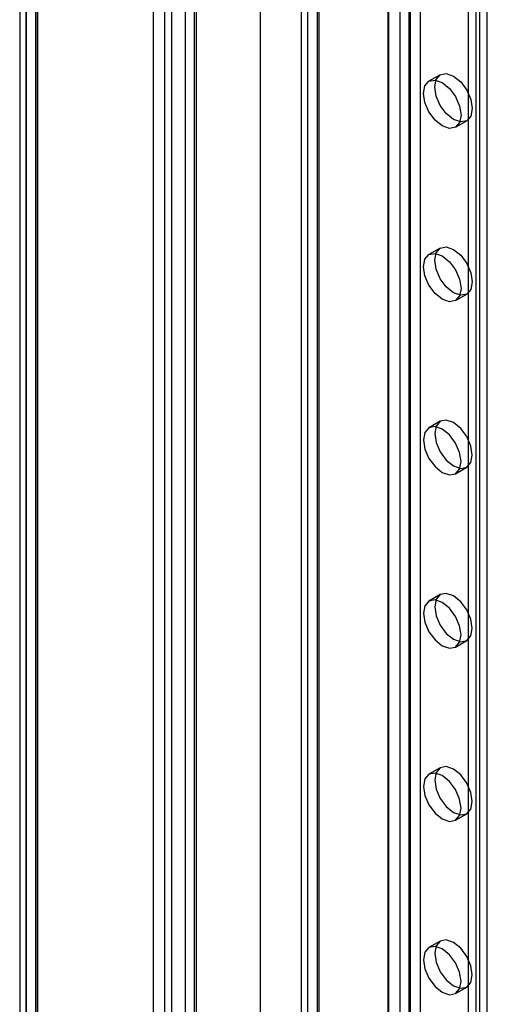
# Model space of a CAD drawing. Units: millimetres. Extents: x -245 to 3955, y -254 to 2716.
# Drawn here: x 2708 to 2752, y 2035 to 2128 of the extents above; entities that cross this region are included whole.
import ezdxf

# ---------------------------------------------------------------- set-up
doc = ezdxf.new("R2010")
doc.units = ezdxf.units.MM
doc.header["$LTSCALE"] = 2

msp = doc.modelspace()

# ---------------------------------------------------------------- linework, layer by layer
at = {"color": 7, "linetype": 'Continuous', "lineweight": 25}
for p, q in [((2722.735, 2371.021), (2722.735, 1881.096)), ((2724.857, 2369.796), (2724.857, 1882.321)), ((2709.052, 1874.029), (2709.052, 2358.123)), ((2710.113, 1873.417), (2710.113, 2357.51)), ((2708.437, 2357.049), (2708.437, 1873.388)), ((2709.937, 2357.049), (2709.937, 1873.388)), ((2710.113, 2356.588), (2710.113, 1873.359)), ((2709.052, 2355.976), (2709.052, 1872.747)), ((2725.069, 2339.219), (2725.069, 1882.446)), ((2724.008, 2338.607), (2724.008, 1881.834)), ((2743.1, 2335.748), (2743.1, 1892.856)), ((2745.221, 2335.748), (2745.221, 1892.856)), ((2731.079, 2328.809), (2731.079, 1885.917)), ((2731.079, 2327.584), (2731.079, 1884.692)), ((2743.205, 1890.018), (2743.205, 2322.785)), ((2744.266, 1889.406), (2744.266, 2322.173)), ((2745.114, 1889.406), (2745.114, 2322.173)), ((2746.175, 1890.018), (2746.175, 2322.785)), ((2734.953, 2317.519), (2734.953, 1884.752)), ((2735.569, 1885.61), (2735.569, 2318.376)), ((2736.453, 2317.519), (2736.453, 1884.752)), ((2736.629, 1884.997), (2736.629, 2317.764)), ((2752.468, 1887.61), (2752.468, 2317.927)), ((2735.569, 1883.895), (2735.569, 2316.662)), ((2736.629, 1884.508), (2736.629, 2317.274)), ((2751.408, 1886.998), (2751.408, 2317.315)), ((2751.761, 1905.249), (2751.761, 2279.061)), ((2750.701, 1904.637), (2750.701, 2278.449)), ((2721.002, 2269.952), (2721.002, 1975.997)), ((2722.063, 2269.34), (2722.063, 1975.385)), ((2748.036, 2123.101), (2746.976, 2122.489)), ((2749.476, 2118.159), (2750.536, 2118.771)), ((2748.036, 2106.771), (2746.976, 2106.158)), ((2749.476, 2101.828), (2750.536, 2102.44)), ((2748.036, 2090.44), (2746.976, 2089.827)), ((2749.476, 2085.497), (2750.536, 2086.11)), ((2748.036, 2074.109), (2746.976, 2073.497)), ((2749.476, 2069.166), (2750.536, 2069.779)), ((2748.036, 2057.778), (2746.976, 2057.166)), ((2749.476, 2052.836), (2750.536, 2053.448)), ((2748.036, 2041.447), (2746.976, 2040.835)), ((2749.476, 2036.505), (2750.536, 2037.117))]:
    msp.add_line(p, q, dxfattribs=at)
at = {"color": 7, "linetype": 'Continuous', "lineweight": 25, "flags": 128}
for points in [[(2748.226, 2118.283), (2747.549, 2118.829), (2746.976, 2119.602), (2746.593, 2120.486), (2746.458, 2121.345), (2746.593, 2122.048), (2746.976, 2122.489), (2747.549, 2122.6), (2748.226, 2122.365), (2748.902, 2121.819), (2749.476, 2121.046), (2749.859, 2120.162), (2749.993, 2119.303), (2749.859, 2118.6), (2749.476, 2118.159), (2748.902, 2118.048), (2748.226, 2118.283)], [(2749.286, 2118.895), (2748.61, 2119.441), (2748.036, 2120.214), (2747.653, 2121.098), (2747.519, 2121.957), (2747.653, 2122.66), (2748.036, 2123.101), (2748.61, 2123.213), (2749.286, 2122.978), (2749.963, 2122.432), (2750.536, 2121.658), (2750.92, 2120.775), (2751.054, 2119.916), (2750.92, 2119.212), (2750.536, 2118.771), (2749.963, 2118.66), (2749.286, 2118.895)], [(2749.286, 2102.564), (2748.61, 2103.11), (2748.036, 2103.884), (2747.653, 2104.767), (2747.519, 2105.626), (2747.653, 2106.33), (2748.036, 2106.771), (2748.61, 2106.882), (2749.286, 2106.647), (2749.963, 2106.101), (2750.536, 2105.327), (2750.92, 2104.444), (2751.054, 2103.585), (2750.92, 2102.881), (2750.536, 2102.44), (2749.963, 2102.329), (2749.286, 2102.564)], [(2748.226, 2101.952), (2747.549, 2102.498), (2746.976, 2103.271), (2746.593, 2104.155), (2746.458, 2105.014), (2746.593, 2105.717), (2746.976, 2106.158), (2747.549, 2106.27), (2748.226, 2106.035), (2748.902, 2105.489), (2749.476, 2104.715), (2749.859, 2103.832), (2749.993, 2102.973), (2749.859, 2102.269), (2749.476, 2101.828), (2748.902, 2101.717), (2748.226, 2101.952)], [(2749.286, 2090.316), (2748.61, 2090.551), (2748.036, 2090.44), (2747.653, 2089.999), (2747.519, 2089.295), (2747.653, 2088.436), (2748.036, 2087.553), (2748.61, 2086.779), (2749.286, 2086.233), (2749.963, 2085.998), (2750.536, 2086.11), (2750.92, 2086.551), (2751.054, 2087.254), (2750.92, 2088.113), (2750.536, 2088.997), (2749.963, 2089.77), (2749.286, 2090.316)], [(2748.226, 2085.621), (2748.902, 2085.386), (2749.476, 2085.497), (2749.859, 2085.938), (2749.993, 2086.642), (2749.859, 2087.501), (2749.476, 2088.384), (2748.902, 2089.158), (2748.226, 2089.704), (2747.549, 2089.939), (2746.976, 2089.827), (2746.593, 2089.386), (2746.458, 2088.683), (2746.593, 2087.824), (2746.976, 2086.941), (2747.549, 2086.167), (2748.226, 2085.621)], [(2748.226, 2069.29), (2748.902, 2069.055), (2749.476, 2069.166), (2749.859, 2069.608), (2749.993, 2070.311), (2749.859, 2071.17), (2749.476, 2072.053), (2748.902, 2072.827), (2748.226, 2073.373), (2747.549, 2073.608), (2746.976, 2073.497), (2746.593, 2073.056), (2746.458, 2072.352), (2746.593, 2071.493), (2746.976, 2070.61), (2747.549, 2069.836), (2748.226, 2069.29)], [(2749.286, 2073.985), (2748.61, 2074.22), (2748.036, 2074.109), (2747.653, 2073.668), (2747.519, 2072.964), (2747.653, 2072.105), (2748.036, 2071.222), (2748.61, 2070.448), (2749.286, 2069.903), (2749.963, 2069.667), (2750.536, 2069.779), (2750.92, 2070.22), (2751.054, 2070.923), (2750.92, 2071.782), (2750.536, 2072.666), (2749.963, 2073.439), (2749.286, 2073.985)], [(2749.286, 2057.654), (2748.61, 2057.89), (2748.036, 2057.778), (2747.653, 2057.337), (2747.519, 2056.634), (2747.653, 2055.775), (2748.036, 2054.891), (2748.61, 2054.118), (2749.286, 2053.572), (2749.963, 2053.337), (2750.536, 2053.448), (2750.92, 2053.889), (2751.054, 2054.593), (2750.92, 2055.451), (2750.536, 2056.335), (2749.963, 2057.108), (2749.286, 2057.654)], [(2748.226, 2052.959), (2748.902, 2052.724), (2749.476, 2052.836), (2749.859, 2053.277), (2749.993, 2053.98), (2749.859, 2054.839), (2749.476, 2055.723), (2748.902, 2056.496), (2748.226, 2057.042), (2747.549, 2057.277), (2746.976, 2057.166), (2746.593, 2056.725), (2746.458, 2056.021), (2746.593, 2055.162), (2746.976, 2054.279), (2747.549, 2053.505), (2748.226, 2052.959)], [(2748.226, 2036.629), (2748.902, 2036.393), (2749.476, 2036.505), (2749.859, 2036.946), (2749.993, 2037.649), (2749.859, 2038.508), (2749.476, 2039.392), (2748.902, 2040.165), (2748.226, 2040.711), (2747.549, 2040.946), (2746.976, 2040.835), (2746.593, 2040.394), (2746.458, 2039.69), (2746.593, 2038.832), (2746.976, 2037.948), (2747.549, 2037.174), (2748.226, 2036.629)], [(2749.286, 2041.324), (2748.61, 2041.559), (2748.036, 2041.447), (2747.653, 2041.006), (2747.519, 2040.303), (2747.653, 2039.444), (2748.036, 2038.56), (2748.61, 2037.787), (2749.286, 2037.241), (2749.963, 2037.006), (2750.536, 2037.117), (2750.92, 2037.558), (2751.054, 2038.262), (2750.92, 2039.121), (2750.536, 2040.004), (2749.963, 2040.778), (2749.286, 2041.324)]]:
    msp.add_lwpolyline(points, dxfattribs=at)

doc.saveas('drawing.dxf')
